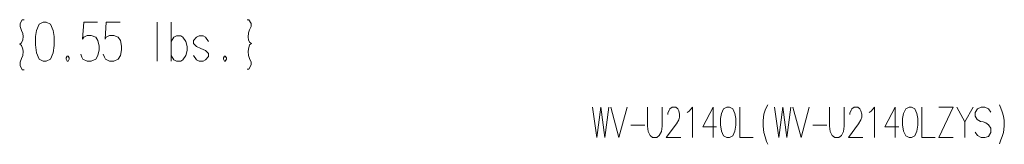
# Model space of a CAD drawing. Extents: x 36 to 821, y 39 to 573.
# Drawn here: x 703 to 817, y 39 to 54 of the extents above; entities that cross this region are included whole.
import ezdxf

# ---------------------------------------------------------------- set-up
doc = ezdxf.new("R2010")
doc.units = 0

msp = doc.modelspace()

# ---------------------------------------------------------------- linework, layer by layer
at = {"color": 7, "lineweight": 13}
for points in [[(702.84198, 53.830345), (702.580688, 53.394863), (702.580688, 53.03196), (702.754883, 52.596474), (702.885498, 52.233574), (702.929077, 51.87067), (702.885498, 51.507767), (702.754883, 51.144863)], [(703.059692, 53.830345), (702.84198, 53.830345)], [(728.970947, 53.830345), (729.188721, 53.830345)], [(729.188721, 53.830345), (729.450012, 53.394863), (729.450012, 53.03196), (729.275818, 52.669056), (729.145142, 52.306152), (729.101624, 51.798088), (729.145142, 51.507767), (729.275818, 51.217442)], [(709.635498, 49.838409), (709.766113, 49.475506), (709.89679, 49.257767), (710.375793, 49.040024), (710.854858, 49.040024), (711.377441, 49.257767), (711.638733, 49.693249), (711.769348, 50.346474), (711.769348, 50.78196), (711.638733, 51.435184), (711.377441, 51.798088), (710.854858, 52.015831), (710.375793, 52.015831), (709.983887, 51.798088), (709.85321, 51.580345), (709.983887, 53.540024), (711.595154, 53.540024)], [(712.248413, 49.838409), (712.379028, 49.475506), (712.509705, 49.257767), (712.988708, 49.040024), (713.467773, 49.040024), (713.990356, 49.257767), (714.251587, 49.693249), (714.382263, 50.346474), (714.382263, 50.78196), (714.251587, 51.435184), (713.990356, 51.798088), (713.467773, 52.015831), (712.988708, 52.015831), (712.596802, 51.798088), (712.466125, 51.580345), (712.596802, 53.540024), (714.208069, 53.540024)], [(718.519348, 53.540024), (718.519348, 49.040024)], [(720.130615, 53.540024), (720.130615, 49.040024)], [(721.872559, 51.290024), (721.52417, 51.798088), (721.262878, 51.943249), (720.783875, 51.943249), (720.479004, 51.798088), (720.130615, 51.290024)], [(724.485474, 51.290024), (724.137085, 51.798088), (723.875793, 51.943249), (723.39679, 51.943249), (723.091919, 51.798088), (722.74353, 51.435184)], [(702.754883, 51.144863), (702.537109, 50.999702)], [(702.537109, 50.999702), (702.754883, 50.854538), (702.885498, 50.419056), (702.929077, 50.128735), (702.885498, 49.693249), (702.754883, 49.330345), (702.580688, 48.894863), (702.580688, 48.53196), (702.84198, 48.023895), (703.059692, 48.023895)], [(721.872559, 49.693249), (722.003235, 50.273895), (722.003235, 50.709377), (721.872559, 51.290024)], [(722.74353, 51.435184), (722.74353, 51.072281)], [(722.74353, 51.072281), (723.091919, 50.709377)], [(724.485474, 49.910992), (724.137085, 50.273895), (723.614502, 50.491638), (723.091919, 50.709377)], [(729.49353, 51.072281), (729.275818, 50.92712), (729.145142, 50.419056), (729.101624, 50.128735), (729.145142, 49.693249), (729.275818, 49.330345)], [(729.275818, 51.217442), (729.49353, 51.072281)], [(708.067749, 49.62067), (707.937134, 49.402927)], [(707.937134, 49.402927), (707.937134, 49.257767)], [(707.937134, 49.257767), (708.067749, 49.040024)], [(708.067749, 49.62067), (708.154846, 49.62067)], [(708.285522, 49.402927), (708.154846, 49.62067)], [(708.154846, 49.040024), (708.285522, 49.257767)], [(708.285522, 49.402927), (708.285522, 49.257767)], [(720.783875, 49.040024), (720.479004, 49.185184), (720.130615, 49.693249)], [(721.262878, 49.040024), (721.52417, 49.185184), (721.872559, 49.693249)], [(723.39679, 49.040024), (723.091919, 49.185184), (722.74353, 49.693249)], [(723.875793, 49.040024), (724.137085, 49.185184), (724.485474, 49.548088)], [(724.485474, 49.910992), (724.485474, 49.548088)], [(726.358032, 49.62067), (726.227417, 49.402927)], [(726.227417, 49.402927), (726.227417, 49.257767)], [(726.227417, 49.257767), (726.358032, 49.040024)], [(726.358032, 49.62067), (726.445129, 49.62067)], [(726.575806, 49.402927), (726.445129, 49.62067)], [(726.445129, 49.040024), (726.575806, 49.257767)], [(726.575806, 49.402927), (726.575806, 49.257767)], [(729.275818, 49.330345), (729.450012, 48.894863)], [(708.067749, 49.040024), (708.154846, 49.040024)], [(720.783875, 49.040024), (721.262878, 49.040024)], [(723.39679, 49.040024), (723.875793, 49.040024)], [(726.358032, 49.040024), (726.445129, 49.040024)], [(729.450012, 48.894863), (729.450012, 48.604542), (729.188721, 48.096474), (728.970947, 48.096474)]]:
    msp.add_lwpolyline(points, dxfattribs=at)
msp.add_lwpolyline([(705.28064, 53.540024), (704.801636, 53.322281), (704.496765, 52.596474), (704.36615, 51.87067), (704.36615, 50.92712), (704.496765, 49.983574), (704.801636, 49.257767), (705.28064, 49.040024), (705.629028, 49.040024), (706.108093, 49.257767), (706.412903, 49.983574), (706.543579, 50.854538), (706.543579, 51.87067), (706.412903, 52.596474), (706.108093, 53.322281), (705.629028, 53.540024)], close=True, dxfattribs=at)
at = {"color": 94, "lineweight": 13}
for points in [[(769.144104, 43.671104), (769.638062, 40.171104), (770.096741, 43.671104), (770.55542, 40.171104), (771.049377, 43.671104)], [(771.261047, 43.671104), (772.213684, 40.171104), (773.166321, 43.671104)], [(775.530212, 41.46949), (775.530212, 43.671104)], [(777.223755, 43.671104), (777.223755, 41.46949)], [(779.411255, 40.171104), (777.717712, 40.171104), (778.917297, 41.751751), (779.164307, 42.203362), (779.270142, 42.542072), (779.270142, 42.880783), (779.164307, 43.275944), (779.058411, 43.501751), (778.811462, 43.671104), (778.388062, 43.671104), (778.141113, 43.501751), (778.035217, 43.332394), (777.894104, 42.993687), (777.894104, 42.824329)], [(780.363892, 43.21949), (780.751953, 43.671104), (780.751953, 40.171104)], [(783.574585, 41.41304), (781.951599, 41.41304), (783.151184, 43.671104), (783.151184, 41.977554), (783.151184, 40.171104)], [(786.255981, 43.671104), (786.255981, 40.171104), (787.808411, 40.171104)], [(788.972717, 42.146912), (789.078613, 42.880783), (789.219727, 43.332394), (789.36084, 43.671104), (789.537231, 43.953362)], [(790.313477, 43.671104), (790.807434, 40.171104), (791.266113, 43.671104), (791.724731, 40.171104), (792.218689, 43.671104)], [(792.43042, 43.671104), (793.383057, 40.171104), (794.335632, 43.671104)], [(796.699585, 41.46949), (796.699585, 43.671104)], [(798.393127, 43.671104), (798.393127, 41.46949)], [(800.580627, 40.171104), (798.887085, 40.171104), (800.08667, 41.751751), (800.333618, 42.203362), (800.439453, 42.542072), (800.439453, 42.880783), (800.333618, 43.275944), (800.227783, 43.501751), (799.980835, 43.671104), (799.557434, 43.671104), (799.310425, 43.501751), (799.20459, 43.332394), (799.063477, 42.993687), (799.063477, 42.824329)], [(801.533203, 43.21949), (801.921326, 43.671104), (801.921326, 40.171104)], [(804.743896, 41.41304), (803.120911, 41.41304), (804.320557, 43.671104), (804.320557, 41.977554), (804.320557, 40.171104)], [(807.425354, 43.671104), (807.425354, 40.171104), (808.977783, 40.171104)], [(809.401184, 43.671104), (811.094727, 43.671104)], [(809.401184, 40.171104), (811.094727, 43.671104)], [(811.482849, 43.671104), (812.435425, 41.977554), (813.388062, 43.671104)], [(815.469727, 43.106586), (815.187439, 43.501751), (814.764099, 43.671104), (814.340698, 43.671104), (813.917297, 43.501751), (813.635071, 43.050137), (813.635071, 42.654976), (813.882019, 42.259815)], [(816.457642, 43.953362), (816.634033, 43.558201)], [(816.634033, 43.558201), (816.775146, 43.16304)], [(780.152161, 43.050137), (780.363892, 43.21949)], [(801.321533, 43.050137), (801.533203, 43.21949)], [(816.916321, 42.654976), (816.775146, 43.16304)], [(816.916321, 42.654976), (817.022156, 42.146912), (817.022156, 41.46949), (816.916321, 40.735622), (816.775146, 40.284008)], [(773.589661, 41.582394), (775.212646, 41.582394)], [(775.530212, 41.46949), (775.600769, 40.848522), (775.847717, 40.396912), (776.130005, 40.171104)], [(776.623962, 40.171104), (776.906189, 40.396912), (777.153198, 40.848522), (777.223755, 41.46949)], [(788.972717, 42.146912), (788.972717, 41.46949)], [(788.972717, 41.46949), (789.078613, 40.735622), (789.219727, 40.227554)], [(794.759033, 41.582394), (796.382019, 41.582394)], [(796.699585, 41.46949), (796.770142, 40.848522), (797.01709, 40.396912), (797.299377, 40.171104)], [(797.793335, 40.171104), (798.075562, 40.396912), (798.322571, 40.848522), (798.393127, 41.46949)], [(812.435425, 41.977554), (812.435425, 40.171104)], [(813.882019, 42.259815), (814.270142, 42.034008)], [(814.270142, 42.034008), (814.552368, 41.977554)], [(814.552368, 41.977554), (814.869934, 41.864655)], [(814.869934, 41.864655), (815.187439, 41.638847), (815.469727, 41.243687)], [(815.469727, 41.243687), (815.469727, 40.735622)], [(776.623962, 40.171104), (776.130005, 40.171104)], [(789.219727, 40.227554), (789.36084, 39.71949)], [(797.793335, 40.171104), (797.299377, 40.171104)], [(809.401184, 40.171104), (811.094727, 40.171104)], [(815.187439, 40.284008), (814.764099, 40.171104), (814.340698, 40.171104), (813.917297, 40.396912), (813.635071, 40.792072)], [(815.469727, 40.735622), (815.187439, 40.284008)], [(816.457642, 39.437233), (816.634033, 39.888847), (816.775146, 40.284008)], [(789.36084, 39.71949), (789.537231, 39.380783)]]:
    msp.add_lwpolyline(points, dxfattribs=at)
for points in [[(784.77417, 43.671104), (784.386047, 43.501751), (784.139099, 42.937233), (784.033203, 42.372719), (784.033203, 41.638847), (784.139099, 40.904976), (784.386047, 40.340458), (784.77417, 40.171104), (785.056396, 40.171104), (785.444519, 40.340458), (785.691467, 40.904976), (785.797363, 41.582394), (785.797363, 42.372719), (785.691467, 42.937233), (785.444519, 43.501751), (785.056396, 43.671104)], [(805.943481, 43.671104), (805.55542, 43.501751), (805.308411, 42.937233), (805.202576, 42.372719), (805.202576, 41.638847), (805.308411, 40.904976), (805.55542, 40.340458), (805.943481, 40.171104), (806.225769, 40.171104), (806.613892, 40.340458), (806.86084, 40.904976), (806.966675, 41.582394), (806.966675, 42.372719), (806.86084, 42.937233), (806.613892, 43.501751), (806.225769, 43.671104)]]:
    msp.add_lwpolyline(points, close=True, dxfattribs=at)

doc.saveas('drawing.dxf')
